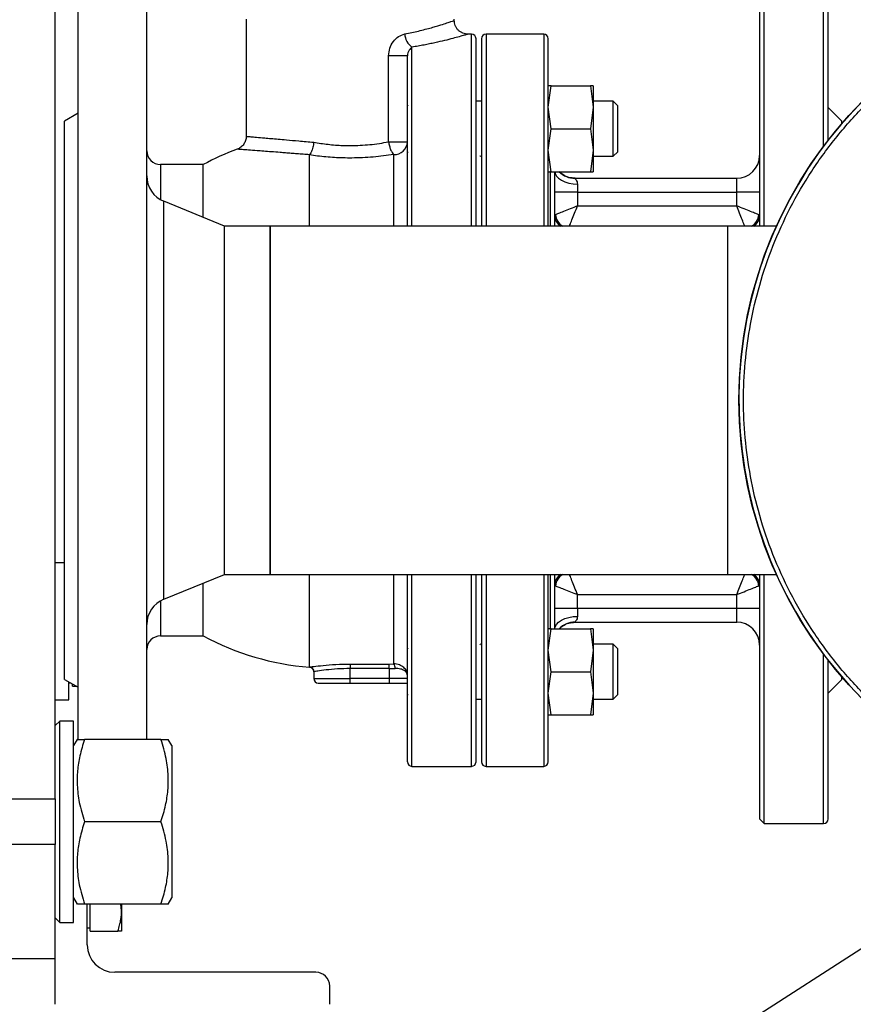
# Model space of a CAD drawing. Units: millimetres. Extents: x -2956 to -2422, y -5418 to -5016.
# Drawn here: x -2755 to -2746, y -5128 to -5117 of the extents above; entities that cross this region are included whole.
import ezdxf

# ---------------------------------------------------------------- set-up
doc = ezdxf.new("R2010")
doc.units = ezdxf.units.MM
doc.layers.add('BORDER', color=7, linetype='Continuous')
doc.dimstyles.new('SLDDIMSTYLE4', dxfattribs={"dimtxt": 0.18, "dimasz": 1.016, "dimexe": 0, "dimexo": 0.0625, "dimgap": 0, "dimtad": 0, "dimtih": 1, "dimtoh": 1, "dimdec": 0, "dimrnd": 1e-09, "dimzin": 0, "dimdsep": 46, "dimtxsty": 'Standard', "dimblk1": 'DOT', "dimblk2": 'DOT', "dimsah": 1, "dimcen": 0.09, "dimadec": 0, "dimazin": 0, "dimtfac": 1.016, "dimtdec": 0, "dimtofl": 0, "dimtmove": 0, "dimatfit": 3, "dimldrblk": 'DOT', "dimfxl": 1, "dimfrac": 2, "dimtolj": 1, "dimtzin": 0, "dimarcsym": 0})

# ---------------------------------------------------------------- blocks, each defined once
blk = doc.blocks.new('_Dot')
at = {"color": 0, "linetype": 'ByBlock', "lineweight": -2}
blk.add_line((-0.5, 0), (-1, 0), dxfattribs=at)
at = {"color": 0, "linetype": 'ByBlock', "const_width": 0.5}
blk.add_lwpolyline([(-0.25, 0, 1), (0.25, 0, 1)], format="xyb", close=True, dxfattribs=at)

msp = doc.modelspace()

# ---------------------------------------------------------------- linework, layer by layer
at = {"color": 7, "linetype": 'Continuous', "lineweight": 25}
for p, q in [((-2754.81051, -5125.62325), (-2754.81051, -5111.38825)), ((-2754.56051, -5124.97885), (-2754.56051, -5116.64325)), ((-2753.81051, -5124.97325), (-2753.81051, -5116.64325)), ((-2747.06051, -5119.36575), (-2747.06051, -5116.64325)), ((-2747.11051, -5116.69325), (-2747.11051, -5119.36575)), ((-2752.72301, -5117.10325), (-2752.72301, -5118.38449)), ((-2750.44801, -5117.11825), (-2750.44801, -5117.10325)), ((-2750.26051, -5117.26825), (-2750.29801, -5117.26825)), ((-2749.47051, -5117.26825), (-2750.10051, -5117.26825)), ((-2750.96051, -5117.50388), (-2751.16585, -5117.50388)), ((-2751.16585, -5118.44516), (-2751.16585, -5117.50388)), ((-2749.42051, -5118.06712), (-2749.39039, -5117.83212)), ((-2749.39039, -5117.83212), (-2749.42051, -5117.83212)), ((-2749.39039, -5117.83212), (-2748.96062, -5117.83212)), ((-2748.96062, -5117.83212), (-2748.93051, -5118.06712)), ((-2748.93051, -5117.83212), (-2748.96062, -5117.83212)), ((-2748.93051, -5117.83212), (-2748.93051, -5118.06712)), ((-2750.95301, -5118.04462), (-2750.96051, -5118.05212)), ((-2750.15051, -5118.00212), (-2750.21484, -5118.00212)), ((-2749.39039, -5118.30212), (-2749.42051, -5118.06712)), ((-2748.93051, -5118.06712), (-2748.96062, -5118.30212)), ((-2748.71051, -5118.00212), (-2748.93051, -5118.00212)), ((-2748.93051, -5118.06712), (-2748.93051, -5118.53712)), ((-2748.66051, -5118.05212), (-2748.71051, -5118.00212)), ((-2748.71051, -5118.30212), (-2748.71051, -5118.00212)), ((-2748.66051, -5118.30212), (-2748.66051, -5118.05212)), ((-2746.21051, -5118.21825), (-2746.36051, -5118.06825)), ((-2754.56051, -5118.13165), (-2754.71051, -5118.21825)), ((-2754.71051, -5124.31825), (-2754.71051, -5118.21825)), ((-2746.21051, -5118.24491), (-2746.21051, -5118.21825)), ((-2749.42051, -5118.53712), (-2749.39039, -5118.30212)), ((-2749.39039, -5118.30212), (-2748.96062, -5118.30212)), ((-2748.96062, -5118.30212), (-2748.93051, -5118.53712)), ((-2748.71051, -5118.60212), (-2748.71051, -5118.30212)), ((-2748.66051, -5118.55212), (-2748.66051, -5118.30212)), ((-2751.16585, -5118.44516), (-2750.96051, -5118.44516)), ((-2752.03164, -5118.58775), (-2752.03091, -5118.58611)), ((-2750.96051, -5118.55212), (-2750.95301, -5118.55962)), ((-2750.16051, -5118.60377), (-2750.16482, -5118.59671)), ((-2750.16152, -5118.60212), (-2750.15051, -5118.60212)), ((-2749.39039, -5118.77212), (-2749.42051, -5118.53712)), ((-2748.93051, -5118.53712), (-2748.96062, -5118.77212)), ((-2748.93051, -5118.53712), (-2748.93051, -5118.77212)), ((-2748.93051, -5118.60212), (-2748.71051, -5118.60212)), ((-2748.71051, -5118.60212), (-2748.66051, -5118.55212)), ((-2753.19295, -5118.69325), (-2753.66051, -5118.69325)), ((-2753.19295, -5119.27072), (-2753.19295, -5118.69325)), ((-2749.42051, -5118.77212), (-2749.39039, -5118.77212)), ((-2749.39039, -5118.77212), (-2748.96062, -5118.77212)), ((-2748.96062, -5118.77212), (-2748.93051, -5118.77212)), ((-2749.12812, -5118.84325), (-2747.36051, -5118.84325)), ((-2749.10051, -5118.90694), (-2749.10051, -5118.99325)), ((-2747.36051, -5118.99325), (-2747.36051, -5118.84325)), ((-2749.10051, -5118.99325), (-2749.35051, -5118.99325)), ((-2749.10051, -5118.99325), (-2749.10051, -5119.14472)), ((-2749.10051, -5118.99325), (-2747.36051, -5118.99325)), ((-2747.36051, -5119.14472), (-2747.36051, -5118.99325)), ((-2747.11051, -5118.99325), (-2747.36051, -5118.99325)), ((-2752.96051, -5119.36575), (-2753.62403, -5119.09449)), ((-2749.10051, -5119.14472), (-2747.36051, -5119.14472)), ((-2752.46051, -5119.36575), (-2752.96051, -5119.36575)), ((-2752.96051, -5123.17075), (-2752.96051, -5119.36575)), ((-2747.46051, -5119.36575), (-2752.46051, -5119.36575)), ((-2752.46051, -5119.36575), (-2752.46051, -5122.4177)), ((-2752.46051, -5123.17075), (-2752.46051, -5119.36575)), ((-2746.92609, -5119.36575), (-2747.46051, -5119.36575)), ((-2747.46051, -5119.36575), (-2747.46051, -5122.4177)), ((-2747.46051, -5119.36575), (-2747.46051, -5123.17075)), ((-2752.46051, -5122.4177), (-2752.46051, -5123.17075)), ((-2747.46051, -5122.4177), (-2747.46051, -5123.17075)), ((-2754.71051, -5123.04325), (-2754.81051, -5123.04325)), ((-2753.62403, -5123.44202), (-2752.96051, -5123.17075)), ((-2752.96051, -5123.17075), (-2752.46051, -5123.17075)), ((-2752.46051, -5123.17075), (-2747.46051, -5123.17075)), ((-2752.03164, -5124.18392), (-2752.03164, -5123.17075)), ((-2747.46051, -5123.17075), (-2746.92609, -5123.17075)), ((-2747.11051, -5123.17075), (-2747.11051, -5125.84325)), ((-2747.06051, -5125.89325), (-2747.06051, -5123.17075)), ((-2753.19295, -5123.84325), (-2753.19295, -5123.26578)), ((-2749.10051, -5123.54325), (-2749.10051, -5123.39178)), ((-2749.10051, -5123.39178), (-2747.36051, -5123.39178)), ((-2747.36051, -5123.54325), (-2747.36051, -5123.39178)), ((-2749.10051, -5123.54325), (-2749.35051, -5123.54325)), ((-2749.10051, -5123.54325), (-2749.10051, -5123.62957)), ((-2747.36051, -5123.54325), (-2749.10051, -5123.54325)), ((-2747.11051, -5123.54325), (-2747.36051, -5123.54325)), ((-2747.36051, -5123.69325), (-2747.36051, -5123.54325)), ((-2749.42051, -5123.99939), (-2749.39039, -5123.76439)), ((-2749.39039, -5123.76439), (-2749.42051, -5123.76439)), ((-2749.39039, -5123.76439), (-2748.96062, -5123.76439)), ((-2749.12812, -5123.69325), (-2747.36051, -5123.69325)), ((-2748.96062, -5123.76439), (-2748.93051, -5123.99939)), ((-2748.93051, -5123.76439), (-2748.96062, -5123.76439)), ((-2748.93051, -5123.76439), (-2748.93051, -5123.99939)), ((-2753.66051, -5123.84325), (-2753.19295, -5123.84325)), ((-2750.95301, -5123.97689), (-2750.96051, -5123.98439)), ((-2750.16482, -5123.9398), (-2750.16051, -5123.93273)), ((-2750.15051, -5123.93439), (-2750.16152, -5123.93439)), ((-2748.71051, -5123.93439), (-2748.93051, -5123.93439)), ((-2748.66051, -5123.98439), (-2748.71051, -5123.93439)), ((-2748.71051, -5124.23439), (-2748.71051, -5123.93439)), ((-2748.66051, -5124.23439), (-2748.66051, -5123.98439)), ((-2749.39039, -5124.23439), (-2749.42051, -5123.99939)), ((-2748.93051, -5123.99939), (-2748.96062, -5124.23439)), ((-2748.93051, -5123.99939), (-2748.93051, -5124.46939)), ((-2752.03164, -5124.1845), (-2752.03164, -5124.18392)), ((-2751.58551, -5124.15074), (-2751.16051, -5124.15074)), ((-2751.58551, -5124.15074), (-2751.58551, -5124.20017)), ((-2751.16051, -5124.20017), (-2751.58551, -5124.20017)), ((-2751.58551, -5124.30825), (-2751.58551, -5124.20017)), ((-2751.16051, -5124.15074), (-2751.11051, -5124.14944)), ((-2751.16051, -5124.20017), (-2751.16051, -5124.15074)), ((-2751.16051, -5124.20017), (-2751.09384, -5124.19884)), ((-2751.16051, -5124.20017), (-2751.16051, -5124.30825)), ((-2754.71051, -5124.31825), (-2754.56051, -5124.40486)), ((-2751.98551, -5124.23391), (-2751.98551, -5124.30825)), ((-2751.16051, -5124.30825), (-2751.58551, -5124.30825)), ((-2751.58551, -5124.35825), (-2751.58551, -5124.30825)), ((-2750.96051, -5124.30825), (-2751.16051, -5124.30825)), ((-2751.16051, -5124.30825), (-2751.16051, -5124.35825)), ((-2749.42051, -5124.46939), (-2749.39039, -5124.23439)), ((-2749.39039, -5124.23439), (-2748.96062, -5124.23439)), ((-2748.96062, -5124.23439), (-2748.93051, -5124.46939)), ((-2748.71051, -5124.53439), (-2748.71051, -5124.23439)), ((-2748.66051, -5124.48439), (-2748.66051, -5124.23439)), ((-2746.36051, -5124.46825), (-2746.21051, -5124.31825)), ((-2746.21051, -5124.31825), (-2746.21051, -5124.2916)), ((-2754.66051, -5124.54325), (-2754.66051, -5124.34712)), ((-2754.66051, -5124.3555), (-2754.64599, -5124.3555)), ((-2754.6205, -5124.39325), (-2754.6205, -5124.37022)), ((-2754.6205, -5124.39325), (-2754.5806, -5124.39325)), ((-2751.58551, -5124.35825), (-2751.16051, -5124.35825)), ((-2750.96051, -5124.48439), (-2750.95301, -5124.49189)), ((-2750.21484, -5124.53439), (-2750.15051, -5124.53439)), ((-2749.39039, -5124.70439), (-2749.42051, -5124.46939)), ((-2748.93051, -5124.46939), (-2748.96062, -5124.70439)), ((-2748.93051, -5124.46939), (-2748.93051, -5124.70439)), ((-2748.93051, -5124.53439), (-2748.71051, -5124.53439)), ((-2748.71051, -5124.53439), (-2748.66051, -5124.48439)), ((-2754.81051, -5124.54325), (-2754.66051, -5124.54325)), ((-2749.42051, -5124.70439), (-2749.39039, -5124.70439)), ((-2749.39039, -5124.70439), (-2748.96062, -5124.70439)), ((-2748.96062, -5124.70439), (-2748.93051, -5124.70439)), ((-2754.76051, -5124.77325), (-2754.81051, -5124.82325)), ((-2754.61051, -5124.77325), (-2754.76051, -5124.77325)), ((-2754.76051, -5125.87325), (-2754.76051, -5124.77325)), ((-2754.61051, -5125.87325), (-2754.61051, -5124.77325)), ((-2754.57153, -5124.97325), (-2754.61051, -5125.04075)), ((-2753.65486, -5124.97325), (-2754.49115, -5124.97325)), ((-2753.53551, -5125.04075), (-2753.57448, -5124.97325)), ((-2753.53551, -5125.04075), (-2753.53551, -5126.70575)), ((-2750.91051, -5125.26825), (-2750.26051, -5125.26825)), ((-2750.10051, -5125.26825), (-2749.47051, -5125.26825)), ((-2756.56051, -5125.62325), (-2754.81051, -5125.62325)), ((-2754.81051, -5125.62325), (-2754.81051, -5125.87325)), ((-2754.81051, -5125.87325), (-2754.81051, -5126.12325)), ((-2754.76051, -5126.97325), (-2754.76051, -5125.87325)), ((-2754.61051, -5126.97325), (-2754.61051, -5125.87325)), ((-2753.65486, -5125.87325), (-2754.49115, -5125.87325)), ((-2747.11051, -5125.84325), (-2747.06051, -5125.89325)), ((-2747.06051, -5125.89325), (-2746.41051, -5125.89325)), ((-2754.81051, -5126.12325), (-2756.56051, -5126.12325)), ((-2754.81051, -5127.36825), (-2754.81051, -5126.12325)), ((-2754.61051, -5126.70575), (-2754.57153, -5126.77325)), ((-2753.65486, -5126.77325), (-2754.49115, -5126.77325)), ((-2754.46051, -5127.21825), (-2754.46051, -5126.77325)), ((-2754.4305, -5127.06825), (-2754.4305, -5126.77325)), ((-2754.0855, -5126.84325), (-2754.09262, -5126.77325)), ((-2754.0855, -5126.77325), (-2754.0855, -5126.84325)), ((-2753.57448, -5126.77325), (-2753.53551, -5126.70575)), ((-2754.0855, -5126.84325), (-2754.0855, -5127.06825)), ((-2754.81051, -5126.92325), (-2754.76051, -5126.97325)), ((-2754.76051, -5126.97325), (-2754.61051, -5126.97325)), ((-2754.46051, -5127.034), (-2754.4305, -5127.034)), ((-2754.4305, -5127.06825), (-2754.12569, -5127.06825)), ((-2756.56051, -5127.36825), (-2754.81051, -5127.36825)), ((-2754.81051, -5127.86825), (-2754.81051, -5127.36825)), ((-2751.96051, -5127.51825), (-2754.16051, -5127.51825)), ((-2751.81051, -5127.86825), (-2751.81051, -5127.66825))]:
    msp.add_line(p, q, dxfattribs=at)
at = {"color": 8, "linetype": 'Continuous', "lineweight": 25}
for p, q in [((-2746.41051, -5118.49325), (-2746.41051, -5116.64325)), ((-2750.26051, -5119.36575), (-2750.26051, -5117.26825)), ((-2750.10051, -5117.26825), (-2750.10051, -5119.36575)), ((-2749.47051, -5117.26825), (-2749.47051, -5119.36575)), ((-2750.91051, -5119.36575), (-2750.91051, -5117.41037)), ((-2751.11051, -5119.36575), (-2751.11051, -5118.58327)), ((-2753.66051, -5118.69325), (-2753.66051, -5119.07661)), ((-2749.40051, -5118.76517), (-2749.40051, -5119.36575)), ((-2753.62403, -5123.44202), (-2753.62403, -5119.09449)), ((-2751.11051, -5124.14944), (-2751.11051, -5123.17075)), ((-2750.91051, -5125.26825), (-2750.91051, -5123.17075)), ((-2750.26051, -5125.26825), (-2750.26051, -5123.17075)), ((-2750.10051, -5123.17075), (-2750.10051, -5125.26825)), ((-2749.47051, -5123.17075), (-2749.47051, -5125.26825)), ((-2749.40051, -5123.17075), (-2749.40051, -5123.77276)), ((-2753.66051, -5123.4599), (-2753.66051, -5123.84325)), ((-2746.41051, -5125.89325), (-2746.41051, -5124.04325)), ((-2751.98551, -5124.30825), (-2751.58551, -5124.30825))]:
    msp.add_line(p, q, dxfattribs=at)
at = {"color": 7, "linetype": 'Continuous', "lineweight": 25, "flags": 128}
msp.add_lwpolyline([(-2752.03164, -5119.36575), (-2752.03164, -5119.28865), (-2752.03164, -5119.11604), (-2752.03164, -5118.9586), (-2752.03164, -5118.81743), (-2752.03164, -5118.69352), (-2752.03164, -5118.58775)], dxfattribs=at)
at = {"color": 8, "linetype": 'Continuous', "lineweight": 25, "flags": 128}
for points in [[(-2749.35001, -5118.77212), (-2749.3457, -5118.79115), (-2749.33148, -5118.81813), (-2749.30837, -5118.84301), (-2749.27728, -5118.8648), (-2749.2394, -5118.8827), (-2749.19618, -5118.89599), (-2749.14928, -5118.90418), (-2749.10051, -5118.90694)], [(-2749.35001, -5123.76439), (-2749.3457, -5123.74536), (-2749.33148, -5123.71837), (-2749.30837, -5123.6935), (-2749.27728, -5123.6717), (-2749.2394, -5123.65381), (-2749.19618, -5123.64052), (-2749.14928, -5123.63233), (-2749.10051, -5123.62957)]]:
    msp.add_lwpolyline(points, dxfattribs=at)
at = {"color": 7, "linetype": 'Continuous', "lineweight": 25}
msp.add_circle((-2742.71051, -5121.26825), 4.625, dxfattribs=at)
for centre, radius, start, end in [((-2742.71051, -5121.26825), 4.625, 109.040603, 270), ((-2750.80783, -5117.26085), 0.18138, 181.53233, 235.523301), ((-2750.26051, -5117.31825), 0.05, 0, 90), ((-2750.10051, -5117.31825), 0.05, 90, 180), ((-2749.47051, -5117.31825), 0.05, 0, 90), ((-2751.10479, -5118.43896), 0.14442, 267.733406, 357.538065), ((-2753.66051, -5118.54325), 0.15, 180, 270), ((-2751.80551, -5121.26825), 2.925, 110.311763, 118.316368), ((-2747.36051, -5118.59325), 0.25, 270, 0), ((-2753.51051, -5118.8168), 0.3, 180, 247.764101), ((-2753.51051, -5123.71971), 0.3, 112.235899, 180), ((-2747.36051, -5123.94325), 0.25, 0, 90), ((-2753.66051, -5123.99325), 0.15, 90, 180), ((-2751.80551, -5121.26825), 2.925, 241.683632, 265.56768), ((-2752.032, -5124.23386), 0.04993, 359.933471, 89.583442), ((-2751.15871, -5124.19321), 0.06511, 355.043379, 42.244348), ((-2751.93551, -5124.30825), 0.05, 180, 270), ((-2750.91051, -5125.21825), 0.05, 180, 270), ((-2750.26051, -5125.21825), 0.05, 270, 0), ((-2750.10051, -5125.21825), 0.05, 180, 270), ((-2749.47051, -5125.21825), 0.05, 270, 0), ((-2746.41051, -5125.84325), 0.05, 270, 0), ((-2754.16051, -5127.21825), 0.3, 180, 270), ((-2751.96051, -5127.66825), 0.15, 0, 90)]:
    msp.add_arc(centre, radius, start, end, dxfattribs=at)
at = {"color": 8, "linetype": 'Continuous', "lineweight": 25}
for centre, radius, start, end in [((-2749.12811, -5118.59342), 0.24983, 225.664619, 269.997469), ((-2749.20758, -5119.24753), 0.14293, 180.390204, 235.80521), ((-2749.18475, -5119.22896), 0.15755, 184.471806, 240.254595), ((-2747.27626, -5119.22896), 0.15755, 299.745405, 355.528194), ((-2747.25316, -5119.24768), 0.14266, 304.137901, 359.666685), ((-2749.20785, -5123.28883), 0.14266, 124.137901, 179.666685), ((-2749.18475, -5123.30754), 0.15755, 119.745405, 175.528194), ((-2747.27626, -5123.30754), 0.15755, 4.471806, 60.254595), ((-2747.25343, -5123.28897), 0.14293, 0.390204, 55.80521), ((-2749.12811, -5123.94309), 0.24983, 90.002531, 134.335381)]:
    msp.add_arc(centre, radius, start, end, dxfattribs=at)
at = {"color": 7, "linetype": 'Continuous', "lineweight": 25}
for points, knots in [([(-2738.13551, -5121.26825), (-2738.13917, -5121.12872), (-2738.14651, -5120.84967), (-2738.20699, -5120.42815), (-2738.30609, -5120.00387), (-2738.45092, -5119.57857), (-2738.64078, -5119.16126), (-2738.87546, -5118.75901), (-2739.15291, -5118.37887), (-2739.46972, -5118.02746), (-2739.82112, -5117.71066), (-2740.20126, -5117.43321), (-2740.60351, -5117.19854), (-2741.02082, -5117.00863), (-2741.44612, -5116.86397), (-2741.87265, -5116.76371), (-2742.29425, -5116.70581), (-2742.71051, -5116.68708), (-2743.12676, -5116.70581), (-2743.54837, -5116.76371), (-2743.97489, -5116.86397), (-2744.40019, -5117.00863), (-2744.8175, -5117.19854), (-2745.21975, -5117.43321), (-2745.59989, -5117.71066), (-2745.9513, -5118.02746), (-2746.2681, -5118.37887), (-2746.54555, -5118.75901), (-2746.78022, -5119.16126), (-2746.97013, -5119.57857), (-2747.11479, -5120.00387), (-2747.21504, -5120.43039), (-2747.27294, -5120.852), (-2747.29168, -5121.26825), (-2747.27294, -5121.68451), (-2747.21504, -5122.10611), (-2747.11479, -5122.53264), (-2746.97013, -5122.95794), (-2746.78022, -5123.37525), (-2746.54555, -5123.7775), (-2746.2681, -5124.15764), (-2745.9513, -5124.50904), (-2745.59989, -5124.82585), (-2745.21975, -5125.1033), (-2744.8175, -5125.33796), (-2744.40019, -5125.52788), (-2743.97489, -5125.67253), (-2743.54837, -5125.77279), (-2743.12676, -5125.83069), (-2742.71051, -5125.84943), (-2742.29425, -5125.83069), (-2741.87265, -5125.77279), (-2741.44612, -5125.67253), (-2741.02082, -5125.52788), (-2740.60351, -5125.33796), (-2740.20126, -5125.1033), (-2739.82112, -5124.82585), (-2739.46972, -5124.50904), (-2739.15291, -5124.15764), (-2738.87546, -5123.7775), (-2738.64078, -5123.37525), (-2738.45092, -5122.95794), (-2738.30609, -5122.53264), (-2738.20645, -5122.10611), (-2738.14635, -5121.68451), (-2738.13908, -5121.40547), (-2738.13551, -5121.26825)], [0, 0, 0, 0, 0.01456238, 0.0291243, 0.04436719, 0.05999699, 0.07595075, 0.09215642, 0.10853447, 0.12500011, 0.14146575, 0.15784381, 0.17404948, 0.19000324, 0.20563304, 0.22087593, 0.23567905, 0.2500001, 0.26432115, 0.27912426, 0.29436715, 0.30999696, 0.32595072, 0.34215638, 0.35853444, 0.37500008, 0.39146572, 0.40784378, 0.42404944, 0.4400032, 0.45563301, 0.4708759, 0.48567902, 0.50000007, 0.51432111, 0.52912423, 0.54436712, 0.55999693, 0.57595069, 0.59215635, 0.60853441, 0.62500005, 0.64146569, 0.65784375, 0.67404941, 0.69000317, 0.70563298, 0.72087587, 0.73567898, 0.75000003, 0.76432108, 0.7791242, 0.79436709, 0.80999689, 0.82595065, 0.84215632, 0.85853438, 0.87500002, 0.89146566, 0.90784372, 0.92404938, 0.94000314, 0.95563295, 0.97087583, 0.98567895, 1, 1, 1, 1]), ([(-2746.36051, -5118.43296), (-2746.36051, -5118.41679), (-2746.36051, -5118.27273), (-2746.36051, -5118.02927), (-2746.36051, -5117.71018), (-2746.36051, -5117.43334), (-2746.36051, -5117.1985), (-2746.36051, -5117.00867), (-2746.36051, -5116.86384), (-2746.36051, -5116.7642), (-2746.36051, -5116.7041), (-2746.36051, -5116.69683), (-2746.36051, -5116.69325)], [0, 0, 0, 0, 0.01450456, 0.12920954, 0.24391453, 0.35800941, 0.47090332, 0.58204239, 0.69092469, 0.79711161, 0.90023493, 1, 1, 1, 1]), ([(-2750.29801, -5117.26825), (-2750.317, -5117.26622), (-2750.34621, -5117.2631), (-2750.3813, -5117.24416), (-2750.4054, -5117.22458), (-2750.42473, -5117.2003), (-2750.44329, -5117.16509), (-2750.44615, -5117.13592), (-2750.44801, -5117.11696)], [0, 0, 0, 0, 0.23966903, 0.36871181, 0.50045979, 0.63213943, 0.76098564, 1, 1, 1, 1]), ([(-2751.16585, -5117.50388), (-2751.16312, -5117.47586), (-2751.15767, -5117.41977), (-2751.11739, -5117.34603), (-2751.05957, -5117.28836), (-2751.01261, -5117.27325), (-2750.98915, -5117.2657)], [0, 0, 0, 0, 0.24997992, 0.50014578, 0.7502043, 1, 1, 1, 1]), ([(-2750.21051, -5119.36575), (-2750.21051, -5119.27845), (-2750.21051, -5119.07282), (-2750.21051, -5118.77402), (-2750.21051, -5118.47008), (-2750.21051, -5118.1967), (-2750.21051, -5117.95712), (-2750.21051, -5117.75451), (-2750.21051, -5117.59058), (-2750.21051, -5117.46553), (-2750.21051, -5117.37997), (-2750.21051, -5117.32775), (-2750.21051, -5117.32142), (-2750.21051, -5117.31825)], [0, 0, 0, 0, 0.07112152, 0.16750304, 0.26439995, 0.36129686, 0.45767838, 0.55304538, 0.64692998, 0.73890818, 0.82860946, 0.91430788, 1, 1, 1, 1]), ([(-2750.15051, -5117.31825), (-2750.15051, -5117.32142), (-2750.15051, -5117.32775), (-2750.15051, -5117.37998), (-2750.15051, -5117.46553), (-2750.15051, -5117.59058), (-2750.15051, -5117.75451), (-2750.15051, -5117.95712), (-2750.15051, -5118.1967), (-2750.15051, -5118.47008), (-2750.15051, -5118.77402), (-2750.15051, -5119.07282), (-2750.15051, -5119.27845), (-2750.15051, -5119.36575)], [0, 0, 0, 0, 0.08569684, 0.17139051, 0.26109179, 0.35307, 0.4469546, 0.5423216, 0.63870313, 0.73560004, 0.83249695, 0.92887848, 1, 1, 1, 1]), ([(-2749.42051, -5119.36575), (-2749.42051, -5119.27845), (-2749.42051, -5119.07282), (-2749.42051, -5118.77402), (-2749.42051, -5118.47008), (-2749.42051, -5118.1967), (-2749.42051, -5117.95712), (-2749.42051, -5117.75451), (-2749.42051, -5117.59058), (-2749.42051, -5117.46553), (-2749.42051, -5117.37998), (-2749.42051, -5117.32775), (-2749.42051, -5117.32142), (-2749.42051, -5117.31825)], [0, 0, 0, 0, 0.071121515, 0.167503033, 0.264399937, 0.361296841, 0.457678359, 0.553045358, 0.646929952, 0.738908155, 0.828609426, 0.914306294, 1, 1, 1, 1]), ([(-2750.91051, -5117.41037), (-2750.92171, -5117.41992), (-2750.93853, -5117.43426), (-2750.95648, -5117.46917), (-2750.95916, -5117.49232), (-2750.96051, -5117.50388)], [0, 0, 0, 0, 0.49976, 0.75018171, 1, 1, 1, 1]), ([(-2750.96051, -5119.36575), (-2750.96051, -5119.30603), (-2750.96051, -5119.13838), (-2750.96051, -5118.88533), (-2750.96051, -5118.60552), (-2750.96051, -5118.35055), (-2750.96051, -5118.09845), (-2750.96051, -5117.86216), (-2750.96051, -5117.6521), (-2750.96051, -5117.55288), (-2750.96051, -5117.50388)], [0, 0, 0, 0, 0.067175338, 0.188574692, 0.309982674, 0.429354068, 0.548733945, 0.702668493, 0.853171044, 1, 1, 1, 1]), ([(-2752.72301, -5118.38449), (-2752.7243, -5118.39944), (-2752.72696, -5118.43005), (-2752.74842, -5118.47191), (-2752.78047, -5118.50631), (-2752.80831, -5118.51922), (-2752.8219, -5118.52552)], [0, 0, 0, 0, 0.24426474, 0.50027285, 0.75613235, 1, 1, 1, 1]), ([(-2751.98473, -5118.44896), (-2751.98742, -5118.46777), (-2751.99157, -5118.49686), (-2752.00288, -5118.53548), (-2752.01525, -5118.56569), (-2752.02572, -5118.57935), (-2752.03091, -5118.58611)], [0, 0, 0, 0, 0.32317838, 0.49975773, 0.7521523, 1, 1, 1, 1]), ([(-2751.98473, -5118.44896), (-2751.9588, -5118.4534), (-2751.90769, -5118.46216), (-2751.82862, -5118.4723), (-2751.74856, -5118.47977), (-2751.66727, -5118.48452), (-2751.61267, -5118.48511), (-2751.58551, -5118.48541)], [0, 0, 0, 0, 0.20361846, 0.40140795, 0.6005028, 0.8012259, 1, 1, 1, 1]), ([(-2751.58551, -5118.48541), (-2751.51323, -5118.48348), (-2751.36866, -5118.47962), (-2751.23345, -5118.45665), (-2751.16585, -5118.44516)], [0, 0, 0, 0, 0.49994352, 1, 1, 1, 1]), ([(-2751.16585, -5118.44516), (-2751.16333, -5118.45932), (-2751.15808, -5118.48895), (-2751.14463, -5118.52975), (-2751.12819, -5118.56376), (-2751.11631, -5118.57687), (-2751.11051, -5118.58327)], [0, 0, 0, 0, 0.2387854, 0.4999958, 0.75570442, 1, 1, 1, 1]), ([(-2752.03091, -5118.58611), (-2752.05362, -5118.58434), (-2752.09958, -5118.58076), (-2752.16628, -5118.57557), (-2752.23131, -5118.57052), (-2752.2931, -5118.56573), (-2752.3668, -5118.56003), (-2752.44818, -5118.55375), (-2752.53245, -5118.54726), (-2752.61954, -5118.54057), (-2752.70187, -5118.53426), (-2752.75879, -5118.52991), (-2752.7908, -5118.52746), (-2752.80806, -5118.52615), (-2752.81892, -5118.52532), (-2752.82026, -5118.52522), (-2752.82093, -5118.52516)], [0, 0, 0, 0, 0.04967363, 0.10054552, 0.15083064, 0.20124199, 0.25001213, 0.33661114, 0.41988911, 0.50007342, 0.62706764, 0.75000358, 0.81285042, 0.87501297, 0.93750648, 1, 1, 1, 1]), ([(-2751.11051, -5118.58327), (-2751.14727, -5118.58878), (-2751.2208, -5118.5998), (-2751.33549, -5118.6116), (-2751.45209, -5118.61931), (-2751.56213, -5118.62209), (-2751.6643, -5118.621), (-2751.75826, -5118.61696), (-2751.85136, -5118.60995), (-2751.94296, -5118.60038), (-2752.00219, -5118.59195), (-2752.03164, -5118.58775)], [0, 0, 0, 0, 0.12496986, 0.24993821, 0.37512224, 0.49996196, 0.59987506, 0.69983673, 0.79999865, 0.90055658, 1, 1, 1, 1]), ([(-2749.35051, -5119.36575), (-2749.35051, -5119.31955), (-2749.35051, -5119.20713), (-2749.35051, -5119.06173), (-2749.35051, -5118.92873), (-2749.35051, -5118.8305), (-2749.35051, -5118.79049), (-2749.35051, -5118.77212)], [0, 0, 0, 0, 0.15774356, 0.38383616, 0.60306685, 0.81770581, 1, 1, 1, 1]), ([(-2749.12555, -5118.84325), (-2749.14907, -5118.84118), (-2749.19712, -5118.83694), (-2749.25707, -5118.81067), (-2749.2856, -5118.78277), (-2749.2965, -5118.77212)], [0, 0, 0, 0, 0.37199011, 0.76016907, 1, 1, 1, 1]), ([(-2749.12812, -5118.84325), (-2749.12813, -5118.84414), (-2749.12815, -5118.84591), (-2749.11771, -5118.85941), (-2749.1049, -5118.87851), (-2749.10197, -5118.89747), (-2749.10051, -5118.90694)], [0, 0, 0, 0, 0.24968286, 0.49992659, 0.75037388, 1, 1, 1, 1]), ([(-2749.10051, -5119.14472), (-2749.12768, -5119.1556), (-2749.18167, -5119.17719), (-2749.25406, -5119.20615), (-2749.31249, -5119.22952), (-2749.33212, -5119.23737), (-2749.34182, -5119.24125)], [0, 0, 0, 0, 0.25682237, 0.51015522, 0.75784457, 1, 1, 1, 1]), ([(-2747.1192, -5119.24125), (-2747.1289, -5119.23737), (-2747.14852, -5119.22952), (-2747.20695, -5119.20615), (-2747.27934, -5119.17719), (-2747.33333, -5119.1556), (-2747.36051, -5119.14472)], [0, 0, 0, 0, 0.24215543, 0.48984478, 0.74317763, 1, 1, 1, 1]), ([(-2750.96051, -5125.21825), (-2750.96051, -5125.2156), (-2750.96051, -5125.21031), (-2750.96051, -5125.1666), (-2750.96051, -5125.09554), (-2750.96051, -5124.98038), (-2750.96051, -5124.8094), (-2750.96051, -5124.56781), (-2750.96051, -5124.29965), (-2750.96051, -5124.02243), (-2750.96051, -5123.7505), (-2750.96051, -5123.46727), (-2750.96051, -5123.2673), (-2750.96051, -5123.17075)], [0, 0, 0, 0, 0.07833087, 0.156668, 0.23879915, 0.32093637, 0.43404044, 0.54821363, 0.66324237, 0.74955996, 0.83588369, 0.92075936, 1, 1, 1, 1]), ([(-2750.21051, -5125.21825), (-2750.21051, -5125.21509), (-2750.21051, -5125.20875), (-2750.21051, -5125.15653), (-2750.21051, -5125.07098), (-2750.21051, -5124.94593), (-2750.21051, -5124.782), (-2750.21051, -5124.57939), (-2750.21051, -5124.33981), (-2750.21051, -5124.06643), (-2750.21051, -5123.76249), (-2750.21051, -5123.46368), (-2750.21051, -5123.25806), (-2750.21051, -5123.17075)], [0, 0, 0, 0, 0.085698421, 0.171390541, 0.261091816, 0.353070022, 0.44695462, 0.542321623, 0.638703145, 0.735600052, 0.83249696, 0.928878482, 1, 1, 1, 1]), ([(-2750.15051, -5123.17075), (-2750.15051, -5123.25806), (-2750.15051, -5123.46368), (-2750.15051, -5123.76249), (-2750.15051, -5124.06643), (-2750.15051, -5124.33981), (-2750.15051, -5124.57939), (-2750.15051, -5124.782), (-2750.15051, -5124.94593), (-2750.15051, -5125.07098), (-2750.15051, -5125.15653), (-2750.15051, -5125.20875), (-2750.15051, -5125.21509), (-2750.15051, -5125.21825)], [0, 0, 0, 0, 0.07112152, 0.16750304, 0.26439995, 0.36129686, 0.45767838, 0.55304538, 0.64692998, 0.73890818, 0.82860946, 0.91430158, 1, 1, 1, 1]), ([(-2749.42051, -5125.21825), (-2749.42051, -5125.21509), (-2749.42051, -5125.20875), (-2749.42051, -5125.15653), (-2749.42051, -5125.07098), (-2749.42051, -5124.94593), (-2749.42051, -5124.782), (-2749.42051, -5124.57939), (-2749.42051, -5124.33981), (-2749.42051, -5124.06643), (-2749.42051, -5123.76249), (-2749.42051, -5123.46368), (-2749.42051, -5123.25806), (-2749.42051, -5123.17075)], [0, 0, 0, 0, 0.08569212, 0.17139054, 0.26109182, 0.35307002, 0.44695462, 0.54232162, 0.63870314, 0.73560005, 0.83249696, 0.92887848, 1, 1, 1, 1]), ([(-2749.35051, -5123.76439), (-2749.35051, -5123.74602), (-2749.35051, -5123.70601), (-2749.35051, -5123.60778), (-2749.35051, -5123.47478), (-2749.35051, -5123.32938), (-2749.35051, -5123.21696), (-2749.35051, -5123.17075)], [0, 0, 0, 0, 0.18228534, 0.396915519, 0.616163525, 0.842238606, 1, 1, 1, 1]), ([(-2749.34182, -5123.29526), (-2749.33173, -5123.29929), (-2749.31155, -5123.30737), (-2749.25187, -5123.33124), (-2749.17989, -5123.36003), (-2749.12696, -5123.3812), (-2749.10051, -5123.39178)], [0, 0, 0, 0, 0.249693621, 0.499774065, 0.74996754, 1, 1, 1, 1]), ([(-2747.36051, -5123.39178), (-2747.33333, -5123.38091), (-2747.27934, -5123.35931), (-2747.20695, -5123.33036), (-2747.14852, -5123.30699), (-2747.1289, -5123.29914), (-2747.1192, -5123.29526)], [0, 0, 0, 0, 0.25682237, 0.51015522, 0.75784457, 1, 1, 1, 1]), ([(-2749.10051, -5123.62957), (-2749.10197, -5123.63903), (-2749.1049, -5123.65799), (-2749.1177, -5123.67709), (-2749.12815, -5123.69059), (-2749.12813, -5123.69237), (-2749.12812, -5123.69325)], [0, 0, 0, 0, 0.24953519, 0.49999102, 0.75026734, 1, 1, 1, 1]), ([(-2749.2965, -5123.76439), (-2749.2856, -5123.75374), (-2749.25707, -5123.72583), (-2749.19712, -5123.69956), (-2749.14907, -5123.69533), (-2749.12555, -5123.69325)], [0, 0, 0, 0, 0.23983092, 0.62800989, 1, 1, 1, 1]), ([(-2746.36051, -5125.84325), (-2746.36051, -5125.83968), (-2746.36051, -5125.83241), (-2746.36051, -5125.77231), (-2746.36051, -5125.67267), (-2746.36051, -5125.52783), (-2746.36051, -5125.33801), (-2746.36051, -5125.10317), (-2746.36051, -5124.82632), (-2746.36051, -5124.50726), (-2746.36051, -5124.26286), (-2746.36051, -5124.11782), (-2746.36051, -5124.10069)], [0, 0, 0, 0, 0.09967975, 0.20271488, 0.30881099, 0.41760018, 0.5286442, 0.64144156, 0.75543887, 0.87004576, 0.98465265, 1, 1, 1, 1]), ([(-2752.03164, -5124.18392), (-2752.01877, -5124.182), (-2751.99301, -5124.17815), (-2751.88657, -5124.16513), (-2751.74662, -5124.15339), (-2751.6392, -5124.15163), (-2751.58551, -5124.15074)], [0, 0, 0, 0, 0.24984633, 0.49992148, 0.75003311, 1, 1, 1, 1]), ([(-2752.03164, -5124.1845), (-2752.0257, -5124.18559), (-2752.01339, -5124.18786), (-2751.99797, -5124.19962), (-2751.98745, -5124.2159), (-2751.98614, -5124.22835), (-2751.98551, -5124.23435)], [0, 0, 0, 0, 0.24108157, 0.5, 0.75891844, 1, 1, 1, 1]), ([(-2751.58551, -5124.20017), (-2751.63362, -5124.20108), (-2751.72988, -5124.20291), (-2751.85439, -5124.21496), (-2751.94816, -5124.22812), (-2751.97077, -5124.23198), (-2751.98207, -5124.23391)], [0, 0, 0, 0, 0.24993069, 0.49996953, 0.7500156, 1, 1, 1, 1]), ([(-2750.96051, -5124.27522), (-2750.96244, -5124.25973), (-2750.96632, -5124.22874), (-2750.99743, -5124.1867), (-2751.03826, -5124.16126), (-2751.07809, -5124.15016), (-2751.0997, -5124.14968), (-2751.11051, -5124.14944)], [0, 0, 0, 0, 0.24993244, 0.49992147, 0.74963667, 0.87483244, 1, 1, 1, 1]), ([(-2750.96051, -5124.27522), (-2750.96216, -5124.26586), (-2750.96546, -5124.24715), (-2750.99235, -5124.22192), (-2751.03445, -5124.20179), (-2751.07406, -5124.19982), (-2751.09384, -5124.19884)], [0, 0, 0, 0, 0.250236959, 0.500544314, 0.750624112, 1, 1, 1, 1]), ([(-2751.93551, -5124.35825), (-2751.93083, -5124.35825), (-2751.92364, -5124.35825), (-2751.87999, -5124.35825), (-2751.83482, -5124.35825), (-2751.77875, -5124.35825), (-2751.69726, -5124.35825), (-2751.62953, -5124.35825), (-2751.58551, -5124.35825)], [0, 0, 0, 0, 0.23945684, 0.36836066, 0.5, 0.63163934, 0.76054316, 1, 1, 1, 1]), ([(-2751.16051, -5124.35825), (-2751.14144, -5124.35825), (-2751.10279, -5124.35825), (-2751.0478, -5124.35825), (-2750.99818, -5124.35825), (-2750.97295, -5124.35825), (-2750.96051, -5124.35825)], [0, 0, 0, 0, 0.24661079, 0.5, 0.75338921, 1, 1, 1, 1]), ([(-2754.49115, -5124.97325), (-2754.50944, -5125.03318), (-2754.54393, -5125.14617), (-2754.56995, -5125.31409), (-2754.57414, -5125.48472), (-2754.55164, -5125.67214), (-2754.51216, -5125.8034), (-2754.49115, -5125.87325)], [0, 0, 0, 0, 0.20345664, 0.38358737, 0.5549589, 0.76316454, 1, 1, 1, 1]), ([(-2754.56926, -5124.97325), (-2754.56988, -5124.97325), (-2754.57281, -5124.97325), (-2754.55042, -5124.97325), (-2754.51174, -5124.97325), (-2754.49115, -5124.97325)], [0, 0, 0, 0, 0.109757861, 0.526243954, 1, 1, 1, 1]), ([(-2753.65486, -5125.87325), (-2753.63657, -5125.81332), (-2753.60208, -5125.70034), (-2753.57606, -5125.53242), (-2753.57187, -5125.36179), (-2753.59437, -5125.17437), (-2753.63385, -5125.04311), (-2753.65486, -5124.97325)], [0, 0, 0, 0, 0.20345664, 0.38358737, 0.5549589, 0.76316454, 1, 1, 1, 1]), ([(-2753.65486, -5124.97325), (-2753.63676, -5124.97325), (-2753.60263, -5124.97325), (-2753.57701, -5124.97325), (-2753.57682, -5124.97325), (-2753.57675, -5124.97325)], [0, 0, 0, 0, 0.40684019, 0.76703693, 1, 1, 1, 1]), ([(-2754.49115, -5125.87325), (-2754.50944, -5125.93318), (-2754.54393, -5126.04617), (-2754.56995, -5126.21409), (-2754.57414, -5126.38472), (-2754.55164, -5126.57214), (-2754.51216, -5126.7034), (-2754.49115, -5126.77325)], [0, 0, 0, 0, 0.203456643, 0.383587373, 0.554958905, 0.763164537, 1, 1, 1, 1]), ([(-2753.65486, -5126.77325), (-2753.63657, -5126.71332), (-2753.60208, -5126.60034), (-2753.57606, -5126.43242), (-2753.57187, -5126.26179), (-2753.59437, -5126.07437), (-2753.63385, -5125.94311), (-2753.65486, -5125.87325)], [0, 0, 0, 0, 0.20345664, 0.38358737, 0.5549589, 0.76316454, 1, 1, 1, 1]), ([(-2754.49115, -5126.77325), (-2754.50925, -5126.77325), (-2754.54338, -5126.77325), (-2754.569, -5126.77325), (-2754.56919, -5126.77325), (-2754.56926, -5126.77325)], [0, 0, 0, 0, 0.40684019, 0.76703693, 1, 1, 1, 1]), ([(-2753.57675, -5126.77325), (-2753.57614, -5126.77325), (-2753.5732, -5126.77325), (-2753.59559, -5126.77325), (-2753.63428, -5126.77325), (-2753.65486, -5126.77325)], [0, 0, 0, 0, 0.10975786, 0.52624395, 1, 1, 1, 1]), ([(-2754.12569, -5127.06825), (-2754.11272, -5127.02525), (-2754.09042, -5126.95135), (-2754.08695, -5126.87512), (-2754.0855, -5126.84325)], [0, 0, 0, 0, 0.581952382, 1, 1, 1, 1]), ([(-2754.0855, -5127.06825), (-2754.08787, -5127.06825), (-2754.0923, -5127.06825), (-2754.1151, -5127.06825), (-2754.12569, -5127.06825)], [0, 0, 0, 0, 0.53525105, 1, 1, 1, 1])]:
    msp.add_open_spline(points, degree=3, knots=knots, dxfattribs=at)
at = {"color": 8, "linetype": 'Continuous', "lineweight": 25}
for points, knots in [([(-2750.98915, -5117.2657), (-2750.96272, -5117.26046), (-2750.91107, -5117.25022), (-2750.8363, -5117.23312), (-2750.7648, -5117.21538), (-2750.69874, -5117.19764), (-2750.6417, -5117.18118), (-2750.58276, -5117.16314), (-2750.52777, -5117.14555), (-2750.48146, -5117.12988), (-2750.45568, -5117.12099), (-2750.44494, -5117.11718), (-2750.44801, -5117.11825), (-2750.44801, -5117.11825)], [0, 0, 0, 0, 0.08188666, 0.16004195, 0.24994149, 0.33829035, 0.42049689, 0.50002581, 0.62962305, 0.75001166, 0.87636032, 0.99999615, 1, 1, 1, 1]), ([(-2750.29801, -5117.26825), (-2750.30006, -5117.26888), (-2750.30418, -5117.27013), (-2750.33774, -5117.28002), (-2750.39009, -5117.29505), (-2750.46223, -5117.31473), (-2750.55188, -5117.33763), (-2750.63987, -5117.35819), (-2750.71717, -5117.37475), (-2750.77852, -5117.38704), (-2750.84274, -5117.39904), (-2750.88792, -5117.40659), (-2750.91051, -5117.41037)], [0, 0, 0, 0, 0.124856528, 0.250034363, 0.374646908, 0.50007593, 0.62503033, 0.749987936, 0.812571879, 0.874993808, 0.937497248, 1, 1, 1, 1]), ([(-2752.72301, -5118.38449), (-2752.72059, -5118.38471), (-2752.71571, -5118.38514), (-2752.67613, -5118.38858), (-2752.61261, -5118.39406), (-2752.53452, -5118.40081), (-2752.4526, -5118.40794), (-2752.37374, -5118.41481), (-2752.27388, -5118.42353), (-2752.14599, -5118.43479), (-2752.0405, -5118.44406), (-2751.98473, -5118.44896)], [0, 0, 0, 0, 0.1222793, 0.24636842, 0.37228361, 0.50004348, 0.58102807, 0.66441265, 0.75020057, 0.86795039, 1, 1, 1, 1]), ([(-2749.18892, -5119.36575), (-2749.18727, -5119.36163), (-2749.18139, -5119.34694), (-2749.16168, -5119.29766), (-2749.13304, -5119.22605), (-2749.1114, -5119.17196), (-2749.10051, -5119.14472)], [0, 0, 0, 0, 0.11295061, 0.40286849, 0.69939201, 1, 1, 1, 1]), ([(-2747.27209, -5119.36575), (-2747.27391, -5119.36122), (-2747.28001, -5119.34596), (-2747.30019, -5119.29551), (-2747.32869, -5119.22426), (-2747.3499, -5119.17123), (-2747.36051, -5119.14472)], [0, 0, 0, 0, 0.12331117, 0.41550858, 0.70783437, 1, 1, 1, 1]), ([(-2749.10051, -5123.39178), (-2749.1114, -5123.36455), (-2749.13304, -5123.31046), (-2749.16168, -5123.23885), (-2749.18139, -5123.18957), (-2749.18727, -5123.17487), (-2749.18892, -5123.17075)], [0, 0, 0, 0, 0.30060799, 0.59713151, 0.88704939, 1, 1, 1, 1]), ([(-2747.36051, -5123.39178), (-2747.3499, -5123.36528), (-2747.3287, -5123.31226), (-2747.30019, -5123.241), (-2747.28001, -5123.19055), (-2747.27391, -5123.17529), (-2747.27209, -5123.17075)], [0, 0, 0, 0, 0.29212834, 0.58444481, 0.87662922, 1, 1, 1, 1])]:
    msp.add_open_spline(points, degree=3, knots=knots, dxfattribs=at)

# ---------------------------------------------------------------- leaders
at = {"layer": 'BORDER'}
for points in [[(-2726.18786, -5114.49364), (-2767.84617, -5141.33905)], [(-2726.19332, -5125.20276), (-2767.84617, -5141.33905)]]:
    msp.add_leader(points, dimstyle='SLDDIMSTYLE4', dxfattribs=at)

doc.saveas('drawing.dxf')
